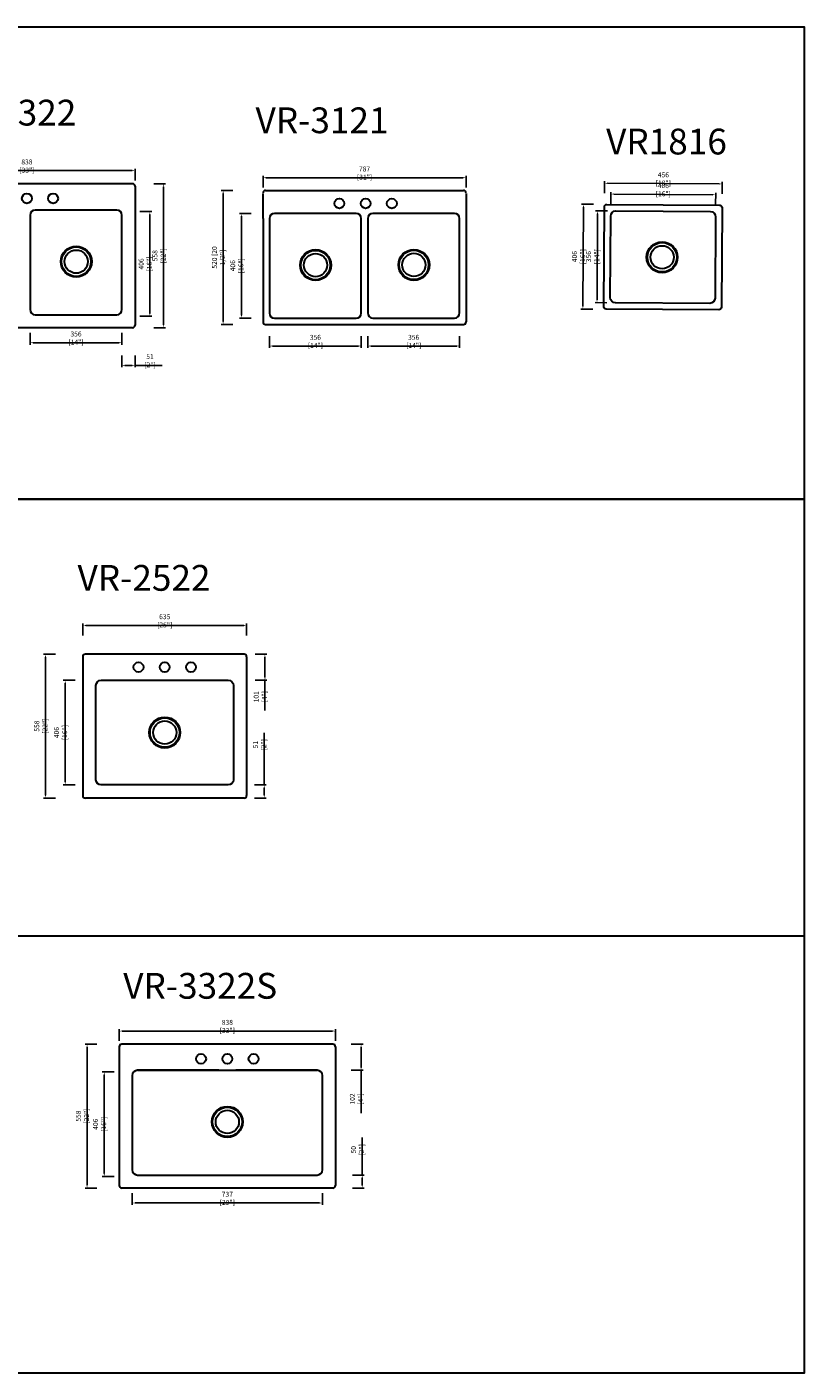
# Model space of a CAD drawing. Units: inches. Extents: x -21921 to 35827, y -21152 to 6737.
# Drawn here: x 6380 to 9392, y 1145 to 6364 of the extents above; entities that cross this region are included whole.
import ezdxf

# ---------------------------------------------------------------- set-up
doc = ezdxf.new("R2010")
doc.units = ezdxf.units.IN
doc.header["$LTSCALE"] = 30
doc.header["$MEASUREMENT"] = 0
doc.layers.get('0').update_dxf_attribs({"lineweight": 30})
doc.layers.get('Defpoints').update_dxf_attribs({"lineweight": 15})
doc.layers.add('DIMJ', color=221, linetype='Continuous', lineweight=13)
doc.styles.get("Standard").update_dxf_attribs({"font": 'txt', "width": 0.85})
doc.dimstyles.new('B-英寸', dxfattribs={"dimscale": 7.62, "dimtxt": 2.5, "dimasz": 1.5, "dimexe": 1, "dimexo": 2, "dimgap": 0.45, "dimtad": 1, "dimdec": 0, "dimzin": 0, "dimdsep": 46, "dimtxsty": 'Standard', "dimcen": 0, "dimadec": 0, "dimazin": 0, "dimtfac": 1, "dimtdec": 0, "dimtofl": 0, "dimtmove": 0, "dimatfit": 3, "dimfxl": 1, "dimtolj": 1, "dimtzin": 0, "dimarcsym": 0})

# ---------------------------------------------------------------- blocks, each defined once
blk = doc.blocks.new('*D133')
at = {"color": 0, "lineweight": -2, "transparency": 16777216}
for p, q in [((5961.1, 5768.4), (5961.1, 5814.1)), ((6799.1, 5768.4), (6799.1, 5814.1))]:
    blk.add_line(p, q, dxfattribs=at)
at = {"color": 0, "linetype": 'ByBlock', "lineweight": -2, "transparency": 16777216}
blk.add_line((5972.5, 5806.5), (6787.6, 5806.5), dxfattribs=at)
at = {"color": 0, "transparency": 16777216}
for points in [[(5972.5, 5808.4), (5972.5, 5804.6), (5961.1, 5806.5)], [(6787.6, 5808.4), (6787.6, 5804.6), (6799.1, 5806.5)]]:
    blk.add_solid(points, dxfattribs=at)
at = {"layer": 'Defpoints', "color": 0, "transparency": 16777216}
for p in [(6799.1, 5806.5), (5961.1, 5717.8), (6799.1, 5717.8)]:
    blk.add_point(p, dxfattribs=at)
at = {"color": 0, "transparency": 16777216, "insert": (6380.1, 5824.4), "char_height": 19.05, "attachment_point": 5}
blk.add_mtext('\\A1;838 [33"]', dxfattribs=at)
blk = doc.blocks.new('*D132')
at = {"color": 0, "lineweight": -2, "transparency": 16777216}
for p, q in [((6818.4, 5647.8), (6864.1, 5647.8)), ((6818.4, 5241.8), (6864.1, 5241.8))]:
    blk.add_line(p, q, dxfattribs=at)
at = {"color": 0, "linetype": 'ByBlock', "lineweight": -2, "transparency": 16777216}
blk.add_line((6856.5, 5636.4), (6856.5, 5253.3), dxfattribs=at)
at = {"color": 0, "transparency": 16777216}
for points in [[(6854.6, 5636.4), (6858.4, 5636.4), (6856.5, 5647.8)], [(6854.6, 5253.3), (6858.4, 5253.3), (6856.5, 5241.8)]]:
    blk.add_solid(points, dxfattribs=at)
at = {"layer": 'Defpoints', "color": 0, "transparency": 16777216}
for p in [(6571.6, 5647.8), (6571.3, 5241.8), (6856.5, 5241.8)]:
    blk.add_point(p, dxfattribs=at)
at = {"color": 0, "transparency": 16777216, "insert": (6838.6, 5444.8), "char_height": 19.05, "attachment_point": 5, "rotation": 90}
blk.add_mtext('\\A1;406 [16"]', dxfattribs=at)
blk = doc.blocks.new('*D136')
at = {"color": 0, "lineweight": -2, "transparency": 16777216}
for p, q in [((6392.5, 5177.6), (6392.5, 5131.9)), ((6748.5, 5177.6), (6748.5, 5131.9))]:
    blk.add_line(p, q, dxfattribs=at)
at = {"color": 0, "linetype": 'ByBlock', "lineweight": -2, "transparency": 16777216}
blk.add_line((6403.9, 5139.5), (6737.1, 5139.5), dxfattribs=at)
at = {"color": 0, "transparency": 16777216}
for points in [[(6403.9, 5141.4), (6403.9, 5137.6), (6392.5, 5139.5)], [(6737.1, 5141.4), (6737.1, 5137.6), (6748.5, 5139.5)]]:
    blk.add_solid(points, dxfattribs=at)
at = {"layer": 'Defpoints', "color": 0, "transparency": 16777216}
for p in [(6392.5, 5267.8), (6748.5, 5267.8), (6748.5, 5139.5)]:
    blk.add_point(p, dxfattribs=at)
at = {"color": 0, "transparency": 16777216, "insert": (6570.5, 5157.4), "char_height": 19.05, "attachment_point": 5}
blk.add_mtext('\\A1;356 [14"]', dxfattribs=at)
blk = doc.blocks.new('*D137')
at = {"color": 0, "lineweight": -2, "transparency": 16777216}
for p, q in [((6872, 5755.8), (6917.7, 5755.8)), ((6872, 5197.8), (6917.7, 5197.8))]:
    blk.add_line(p, q, dxfattribs=at)
at = {"color": 0, "linetype": 'ByBlock', "lineweight": -2, "transparency": 16777216}
blk.add_line((6910.1, 5744.4), (6910.1, 5209.2), dxfattribs=at)
at = {"color": 0, "transparency": 16777216}
for points in [[(6908.2, 5744.4), (6912, 5744.4), (6910.1, 5755.8)], [(6908.2, 5209.2), (6912, 5209.2), (6910.1, 5197.8)]]:
    blk.add_solid(points, dxfattribs=at)
at = {"layer": 'Defpoints', "color": 0, "transparency": 16777216}
for p in [(6789.1, 5755.8), (6789.1, 5197.8), (6910.1, 5197.8)]:
    blk.add_point(p, dxfattribs=at)
at = {"color": 0, "transparency": 16777216, "insert": (6892.2, 5476.8), "char_height": 19.05, "attachment_point": 5, "rotation": 90}
blk.add_mtext('\\A1;558 [22"]', dxfattribs=at)
blk = doc.blocks.new('*D141')
at = {"color": 0, "lineweight": -2, "transparency": 16777216}
for p, q in [((6748.5, 5089.8), (6748.5, 5044.1)), ((6799.1, 5089.8), (6799.1, 5044.1))]:
    blk.add_line(p, q, dxfattribs=at)
at = {"color": 0, "linetype": 'ByBlock', "lineweight": -2, "transparency": 16777216}
for p, q in [((6759.9, 5051.7), (6787.6, 5051.7)), ((6799.1, 5051.7), (6903.7, 5051.7))]:
    blk.add_line(p, q, dxfattribs=at)
at = {"color": 0, "transparency": 16777216}
for points in [[(6759.9, 5053.6), (6759.9, 5049.8), (6748.5, 5051.7)], [(6787.6, 5053.6), (6787.6, 5049.8), (6799.1, 5051.7)]]:
    blk.add_solid(points, dxfattribs=at)
at = {"layer": 'Defpoints', "color": 0, "transparency": 16777216}
for p in [(6748.5, 5450.8), (6799.1, 5207.8), (6799.1, 5051.7)]:
    blk.add_point(p, dxfattribs=at)
at = {"color": 0, "transparency": 16777216, "insert": (6857.1, 5069.6), "char_height": 19.05, "attachment_point": 5}
blk.add_mtext('\\A1;51 [2"]', dxfattribs=at)
blk = doc.blocks.new('*D142')
at = {"color": 0, "lineweight": -2, "transparency": 16777216}
for p, q in [((7249.8, 5641), (7204.1, 5641)), ((7249.8, 5235), (7204.1, 5235))]:
    blk.add_line(p, q, dxfattribs=at)
at = {"color": 0, "linetype": 'ByBlock', "lineweight": -2, "transparency": 16777216}
blk.add_line((7211.7, 5629.6), (7211.7, 5246.5), dxfattribs=at)
at = {"color": 0, "transparency": 16777216}
for points in [[(7209.8, 5629.6), (7213.6, 5629.6), (7211.7, 5641)], [(7209.8, 5246.5), (7213.6, 5246.5), (7211.7, 5235)]]:
    blk.add_solid(points, dxfattribs=at)
at = {"layer": 'Defpoints', "color": 0, "transparency": 16777216}
for p in [(7490.9, 5641), (7211.7, 5235), (7490.6, 5235)]:
    blk.add_point(p, dxfattribs=at)
at = {"color": 0, "transparency": 16777216, "insert": (7193.8, 5438), "char_height": 19.05, "attachment_point": 5, "rotation": 90}
blk.add_mtext('\\A1;406 [16"]', dxfattribs=at)
blk = doc.blocks.new('*D143')
at = {"color": 0, "lineweight": -2, "transparency": 16777216}
for p, q in [((7320.2, 5164.8), (7320.2, 5119.1)), ((7676.2, 5164.8), (7676.2, 5119.1))]:
    blk.add_line(p, q, dxfattribs=at)
at = {"color": 0, "linetype": 'ByBlock', "lineweight": -2, "transparency": 16777216}
blk.add_line((7331.7, 5126.7), (7664.8, 5126.7), dxfattribs=at)
at = {"color": 0, "transparency": 16777216}
for points in [[(7331.7, 5128.6), (7331.7, 5124.8), (7320.2, 5126.7)], [(7664.8, 5128.6), (7664.8, 5124.8), (7676.2, 5126.7)]]:
    blk.add_solid(points, dxfattribs=at)
at = {"layer": 'Defpoints', "color": 0, "transparency": 16777216}
for p in [(7320.2, 5254.5), (7676.2, 5254.5), (7676.2, 5126.7)]:
    blk.add_point(p, dxfattribs=at)
at = {"color": 0, "transparency": 16777216, "insert": (7498.2, 5144.6), "char_height": 19.05, "attachment_point": 5}
blk.add_mtext('\\A1;356 [14"]', dxfattribs=at)
blk = doc.blocks.new('*D145')
at = {"color": 0, "lineweight": -2, "transparency": 16777216}
for p, q in [((7701.2, 5164.8), (7701.2, 5119.1)), ((8057.2, 5164.8), (8057.2, 5119.1))]:
    blk.add_line(p, q, dxfattribs=at)
at = {"color": 0, "linetype": 'ByBlock', "lineweight": -2, "transparency": 16777216}
blk.add_line((7712.7, 5126.7), (8045.8, 5126.7), dxfattribs=at)
at = {"color": 0, "transparency": 16777216}
for points in [[(7712.7, 5128.6), (7712.7, 5124.8), (7701.2, 5126.7)], [(8045.8, 5128.6), (8045.8, 5124.8), (8057.2, 5126.7)]]:
    blk.add_solid(points, dxfattribs=at)
at = {"layer": 'Defpoints', "color": 0, "transparency": 16777216}
for p in [(7701.2, 5255), (8057.2, 5255), (8057.2, 5126.7)]:
    blk.add_point(p, dxfattribs=at)
at = {"color": 0, "transparency": 16777216, "insert": (7879.2, 5144.6), "char_height": 19.05, "attachment_point": 5}
blk.add_mtext('\\A1;356 [14"]', dxfattribs=at)
blk = doc.blocks.new('*D146')
at = {"color": 0, "lineweight": -2, "transparency": 16777216}
for p, q in [((7178.8, 5730), (7133.1, 5730)), ((7178.8, 5210), (7133.1, 5210))]:
    blk.add_line(p, q, dxfattribs=at)
at = {"color": 0, "linetype": 'ByBlock', "lineweight": -2, "transparency": 16777216}
blk.add_line((7140.7, 5718.6), (7140.7, 5221.5), dxfattribs=at)
at = {"color": 0, "transparency": 16777216}
for points in [[(7138.8, 5718.6), (7142.6, 5718.6), (7140.7, 5730)], [(7138.8, 5221.5), (7142.6, 5221.5), (7140.7, 5210)]]:
    blk.add_solid(points, dxfattribs=at)
at = {"layer": 'Defpoints', "color": 0, "transparency": 16777216}
for p in [(7305.2, 5730), (7140.7, 5210), (7305.2, 5210)]:
    blk.add_point(p, dxfattribs=at)
at = {"color": 0, "transparency": 16777216, "insert": (7122.8, 5470), "char_height": 19.05, "attachment_point": 5, "rotation": 90}
blk.add_mtext('\\A1;520 [20 1/2"]', dxfattribs=at)
blk = doc.blocks.new('*D144')
at = {"color": 0, "lineweight": -2, "transparency": 16777216}
for p, q in [((7295.2, 5741), (7295.2, 5786.7)), ((8082.2, 5741), (8082.2, 5786.7))]:
    blk.add_line(p, q, dxfattribs=at)
at = {"color": 0, "linetype": 'ByBlock', "lineweight": -2, "transparency": 16777216}
blk.add_line((7306.7, 5779.1), (8070.8, 5779.1), dxfattribs=at)
at = {"color": 0, "transparency": 16777216}
for points in [[(7306.7, 5781), (7306.7, 5777.2), (7295.2, 5779.1)], [(8070.8, 5781), (8070.8, 5777.2), (8082.2, 5779.1)]]:
    blk.add_solid(points, dxfattribs=at)
at = {"layer": 'Defpoints', "color": 0, "transparency": 16777216}
for p in [(8082.2, 5779.1), (7295.2, 5710), (8082.2, 5720)]:
    blk.add_point(p, dxfattribs=at)
at = {"color": 0, "transparency": 16777216, "insert": (7688.7, 5797.1), "char_height": 19.05, "attachment_point": 5}
blk.add_mtext('\\A1;787 [31"]', dxfattribs=at)
blk = doc.blocks.new('*D152')
at = {"color": 0, "lineweight": -2, "transparency": 16777216}
for p, q in [((6596.7, 4005.1), (6596.7, 4050.9)), ((7231.7, 4005.1), (7231.7, 4050.9))]:
    blk.add_line(p, q, dxfattribs=at)
at = {"color": 0, "linetype": 'ByBlock', "lineweight": -2, "transparency": 16777216}
blk.add_line((6608.1, 4043.2), (7220.3, 4043.2), dxfattribs=at)
at = {"color": 0, "transparency": 16777216}
for points in [[(6608.1, 4045.1), (6608.1, 4041.3), (6596.7, 4043.2)], [(7220.3, 4045.1), (7220.3, 4041.3), (7231.7, 4043.2)]]:
    blk.add_solid(points, dxfattribs=at)
at = {"layer": 'Defpoints', "color": 0, "transparency": 16777216}
for p in [(7231.7, 4043.2), (6596.7, 3922.2), (7231.7, 3922.2)]:
    blk.add_point(p, dxfattribs=at)
at = {"color": 0, "transparency": 16777216, "insert": (6914.2, 4061.2), "char_height": 19.05, "attachment_point": 5}
blk.add_mtext('\\A1;635 [25"]', dxfattribs=at)
blk = doc.blocks.new('*D153')
at = {"color": 0, "lineweight": -2, "transparency": 16777216}
for p, q in [((6490.4, 3932.2), (6444.7, 3932.2)), ((6490.4, 3374.2), (6444.7, 3374.2))]:
    blk.add_line(p, q, dxfattribs=at)
at = {"color": 0, "linetype": 'ByBlock', "lineweight": -2, "transparency": 16777216}
blk.add_line((6452.3, 3920.7), (6452.3, 3385.6), dxfattribs=at)
at = {"color": 0, "transparency": 16777216}
for points in [[(6450.4, 3920.7), (6454.2, 3920.7), (6452.3, 3932.2)], [(6450.4, 3385.6), (6454.2, 3385.6), (6452.3, 3374.2)]]:
    blk.add_solid(points, dxfattribs=at)
at = {"layer": 'Defpoints', "color": 0, "transparency": 16777216}
for p in [(6606.7, 3932.2), (6452.3, 3374.2), (6606.7, 3374.2)]:
    blk.add_point(p, dxfattribs=at)
at = {"color": 0, "transparency": 16777216, "insert": (6434.4, 3653.2), "char_height": 19.05, "attachment_point": 5, "rotation": 90}
blk.add_mtext('\\A1;558 [22"]', dxfattribs=at)
blk = doc.blocks.new('*D154')
at = {"color": 0, "linetype": 'ByBlock', "lineweight": -2, "transparency": 16777216}
for p, q in [((7299.9, 3425.2), (7299.9, 3627.6)), ((7299.9, 3385.6), (7299.9, 3413.7))]:
    blk.add_line(p, q, dxfattribs=at)
at = {"color": 0, "lineweight": -2, "transparency": 16777216}
for p, q in [((7261.8, 3425.2), (7307.5, 3425.2)), ((7261.8, 3374.2), (7307.5, 3374.2))]:
    blk.add_line(p, q, dxfattribs=at)
at = {"color": 0, "transparency": 16777216}
for points in [[(7298, 3413.7), (7301.8, 3413.7), (7299.9, 3425.2)], [(7298, 3385.6), (7301.8, 3385.6), (7299.9, 3374.2)]]:
    blk.add_solid(points, dxfattribs=at)
at = {"layer": 'Defpoints', "color": 0, "transparency": 16777216}
for p in [(7160.7, 3425.2), (7221.7, 3374.2), (7299.9, 3374.2)]:
    blk.add_point(p, dxfattribs=at)
at = {"color": 0, "transparency": 16777216, "insert": (7282, 3581), "char_height": 19.05, "attachment_point": 5, "rotation": 90}
blk.add_mtext('\\A1;51 [2"]', dxfattribs=at)
blk = doc.blocks.new('*D155')
at = {"color": 0, "lineweight": -2, "transparency": 16777216}
for p, q in [((7264.5, 3932.2), (7310.3, 3932.2)), ((7264.5, 3831.2), (7310.3, 3831.2))]:
    blk.add_line(p, q, dxfattribs=at)
at = {"color": 0, "linetype": 'ByBlock', "lineweight": -2, "transparency": 16777216}
for p, q in [((7302.6, 3920.7), (7302.6, 3842.6)), ((7302.6, 3831.2), (7302.6, 3714.2))]:
    blk.add_line(p, q, dxfattribs=at)
at = {"color": 0, "transparency": 16777216}
for points in [[(7300.7, 3920.7), (7304.6, 3920.7), (7302.6, 3932.2)], [(7300.7, 3842.6), (7304.6, 3842.6), (7302.6, 3831.2)]]:
    blk.add_solid(points, dxfattribs=at)
at = {"layer": 'Defpoints', "color": 0, "transparency": 16777216}
for p in [(7205.2, 3932.2), (7160.7, 3831.2), (7302.6, 3831.2)]:
    blk.add_point(p, dxfattribs=at)
at = {"color": 0, "transparency": 16777216, "insert": (7284.7, 3767), "char_height": 19.05, "attachment_point": 5, "rotation": 90}
blk.add_mtext('\\A1;101 [4"]', dxfattribs=at)
blk = doc.blocks.new('*D156')
at = {"color": 0, "lineweight": -2, "transparency": 16777216}
for p, q in [((6566.7, 3831.2), (6521, 3831.2)), ((6566.7, 3425.2), (6521, 3425.2))]:
    blk.add_line(p, q, dxfattribs=at)
at = {"color": 0, "linetype": 'ByBlock', "lineweight": -2, "transparency": 16777216}
blk.add_line((6528.6, 3819.7), (6528.6, 3436.6), dxfattribs=at)
at = {"color": 0, "transparency": 16777216}
for points in [[(6526.7, 3819.7), (6530.5, 3819.7), (6528.6, 3831.2)], [(6526.7, 3436.6), (6530.5, 3436.6), (6528.6, 3425.2)]]:
    blk.add_solid(points, dxfattribs=at)
at = {"layer": 'Defpoints', "color": 0, "transparency": 16777216}
for p in [(6914.2, 3831.2), (6528.6, 3425.2), (6914.2, 3425.2)]:
    blk.add_point(p, dxfattribs=at)
at = {"color": 0, "transparency": 16777216, "insert": (6510.6, 3628.2), "char_height": 19.05, "attachment_point": 5, "rotation": 90}
blk.add_mtext('\\A1;406 [16"]', dxfattribs=at)
blk = doc.blocks.new('*D161')
at = {"color": 0, "lineweight": -2, "transparency": 16777216}
for p, q in [((6737.9, 2432.9), (6737.9, 2478.6)), ((7575.9, 2432.9), (7575.9, 2478.6))]:
    blk.add_line(p, q, dxfattribs=at)
at = {"color": 0, "linetype": 'ByBlock', "lineweight": -2, "transparency": 16777216}
blk.add_line((6749.3, 2471), (7564.5, 2471), dxfattribs=at)
at = {"color": 0, "transparency": 16777216}
for points in [[(6749.3, 2472.9), (6749.3, 2469.1), (6737.9, 2471)], [(7564.5, 2472.9), (7564.5, 2469.1), (7575.9, 2471)]]:
    blk.add_solid(points, dxfattribs=at)
at = {"layer": 'Defpoints', "color": 0, "transparency": 16777216}
for p in [(7575.9, 2471), (6737.9, 2382.3), (7575.9, 2382.3)]:
    blk.add_point(p, dxfattribs=at)
at = {"color": 0, "transparency": 16777216, "insert": (7156.9, 2489), "char_height": 19.05, "attachment_point": 5}
blk.add_mtext('\\A1;838 [33"]', dxfattribs=at)
blk = doc.blocks.new('*D162')
at = {"color": 0, "lineweight": -2, "transparency": 16777216}
for p, q in [((6651.4, 2420.3), (6605.7, 2420.3)), ((6651.4, 1862.3), (6605.7, 1862.3))]:
    blk.add_line(p, q, dxfattribs=at)
at = {"color": 0, "linetype": 'ByBlock', "lineweight": -2, "transparency": 16777216}
blk.add_line((6613.3, 2408.9), (6613.3, 1873.8), dxfattribs=at)
at = {"color": 0, "transparency": 16777216}
for points in [[(6611.4, 2408.9), (6615.2, 2408.9), (6613.3, 2420.3)], [(6611.4, 1873.8), (6615.2, 1873.8), (6613.3, 1862.3)]]:
    blk.add_solid(points, dxfattribs=at)
at = {"layer": 'Defpoints', "color": 0, "transparency": 16777216}
for p in [(6775.9, 2420.3), (6613.3, 1862.3), (6775.9, 1862.3)]:
    blk.add_point(p, dxfattribs=at)
at = {"color": 0, "transparency": 16777216, "insert": (6595.4, 2141.3), "char_height": 19.05, "attachment_point": 5, "rotation": 90}
blk.add_mtext('\\A1;558 [22"]', dxfattribs=at)
blk = doc.blocks.new('*D163')
at = {"color": 0, "lineweight": -2, "transparency": 16777216}
for p, q in [((6717.9, 2312.8), (6672.2, 2312.8)), ((6717.9, 1906.8), (6672.2, 1906.8))]:
    blk.add_line(p, q, dxfattribs=at)
at = {"color": 0, "linetype": 'ByBlock', "lineweight": -2, "transparency": 16777216}
blk.add_line((6679.8, 2301.4), (6679.8, 1918.3), dxfattribs=at)
at = {"color": 0, "transparency": 16777216}
for points in [[(6677.9, 2301.4), (6681.7, 2301.4), (6679.8, 2312.8)], [(6677.9, 1918.3), (6681.7, 1918.3), (6679.8, 1906.8)]]:
    blk.add_solid(points, dxfattribs=at)
at = {"layer": 'Defpoints', "color": 0, "transparency": 16777216}
for p in [(6963, 2312.8), (6679.8, 1906.8), (6962.7, 1906.8)]:
    blk.add_point(p, dxfattribs=at)
at = {"color": 0, "transparency": 16777216, "insert": (6661.9, 2109.8), "char_height": 19.05, "attachment_point": 5, "rotation": 90}
blk.add_mtext('\\A1;406 [16"]', dxfattribs=at)
blk = doc.blocks.new('*D164')
at = {"color": 0, "lineweight": -2, "transparency": 16777216}
for p, q in [((6788.4, 1842.6), (6788.4, 1796.9)), ((7525.4, 1842.6), (7525.4, 1796.9))]:
    blk.add_line(p, q, dxfattribs=at)
at = {"color": 0, "linetype": 'ByBlock', "lineweight": -2, "transparency": 16777216}
blk.add_line((6799.9, 1804.5), (7514, 1804.5), dxfattribs=at)
at = {"color": 0, "transparency": 16777216}
for points in [[(6799.9, 1806.4), (6799.9, 1802.6), (6788.4, 1804.5)], [(7514, 1806.4), (7514, 1802.6), (7525.4, 1804.5)]]:
    blk.add_solid(points, dxfattribs=at)
at = {"layer": 'Defpoints', "color": 0, "transparency": 16777216}
for p in [(6788.4, 2115.8), (7525.4, 2115.8), (7525.4, 1804.5)]:
    blk.add_point(p, dxfattribs=at)
at = {"color": 0, "transparency": 16777216, "insert": (7156.9, 1822.4), "char_height": 19.05, "attachment_point": 5}
blk.add_mtext('\\A1;737 [29"]', dxfattribs=at)
blk = doc.blocks.new('*D165')
at = {"color": 0, "lineweight": -2, "transparency": 16777216}
for p, q in [((7637.2, 2420.3), (7682.9, 2420.3)), ((7637.2, 2318.8), (7682.9, 2318.8))]:
    blk.add_line(p, q, dxfattribs=at)
at = {"color": 0, "linetype": 'ByBlock', "lineweight": -2, "transparency": 16777216}
for p, q in [((7675.3, 2408.9), (7675.3, 2330.3)), ((7675.3, 2318.8), (7675.3, 2153.3))]:
    blk.add_line(p, q, dxfattribs=at)
at = {"color": 0, "transparency": 16777216}
for points in [[(7673.4, 2408.9), (7677.2, 2408.9), (7675.3, 2420.3)], [(7673.4, 2330.3), (7677.2, 2330.3), (7675.3, 2318.8)]]:
    blk.add_solid(points, dxfattribs=at)
at = {"layer": 'Defpoints', "color": 0, "transparency": 16777216}
for p in [(7565.9, 2420.3), (7675.3, 2420.3), (7505.4, 2318.8)]:
    blk.add_point(p, dxfattribs=at)
at = {"color": 0, "transparency": 16777216, "insert": (7657.3, 2207.6), "char_height": 19.05, "attachment_point": 5, "rotation": 90}
blk.add_mtext('\\A1;102 [4"]', dxfattribs=at)
blk = doc.blocks.new('*D166')
at = {"color": 0, "linetype": 'ByBlock', "lineweight": -2, "transparency": 16777216}
for p, q in [((7679.6, 1912.8), (7679.6, 2059)), ((7679.6, 1873.8), (7679.6, 1901.4))]:
    blk.add_line(p, q, dxfattribs=at)
at = {"color": 0, "lineweight": -2, "transparency": 16777216}
for p, q in [((7641.5, 1912.8), (7687.2, 1912.8)), ((7641.5, 1862.3), (7687.2, 1862.3))]:
    blk.add_line(p, q, dxfattribs=at)
at = {"color": 0, "transparency": 16777216}
for points in [[(7677.7, 1901.4), (7681.5, 1901.4), (7679.6, 1912.8)], [(7677.7, 1873.8), (7681.5, 1873.8), (7679.6, 1862.3)]]:
    blk.add_solid(points, dxfattribs=at)
at = {"layer": 'Defpoints', "color": 0, "transparency": 16777216}
for p in [(7505.4, 1912.8), (7565.9, 1862.3), (7679.6, 1862.3)]:
    blk.add_point(p, dxfattribs=at)
at = {"color": 0, "transparency": 16777216, "insert": (7661.7, 2010.8), "char_height": 19.05, "attachment_point": 5, "rotation": 90}
blk.add_mtext('\\A1;50 [2"]', dxfattribs=at)
blk = doc.blocks.new('*D199')
at = {"color": 0, "lineweight": -2, "transparency": 16777216}
for p, q in [((8629.9, 5650.6), (8584.2, 5650.9)), ((8627.7, 5294.6), (8582, 5294.9))]:
    blk.add_line(p, q, dxfattribs=at)
at = {"color": 0, "linetype": 'ByBlock', "lineweight": -2, "transparency": 16777216}
blk.add_line((8591.7, 5639.4), (8589.7, 5306.3), dxfattribs=at)
at = {"color": 0, "transparency": 16777216}
for points in [[(8589.8, 5639.4), (8593.6, 5639.4), (8591.8, 5650.9)], [(8587.8, 5306.3), (8591.6, 5306.3), (8589.6, 5294.9)]]:
    blk.add_solid(points, dxfattribs=at)
at = {"layer": 'Defpoints', "color": 0, "transparency": 16777216}
for p in [(8663, 5650.4), (8589.6, 5294.9), (8660.8, 5294.4)]:
    blk.add_point(p, dxfattribs=at)
at = {"color": 0, "transparency": 16777216, "insert": (8572.7, 5473), "char_height": 19.05, "attachment_point": 5, "rotation": 89.6472}
blk.add_mtext('\\A1;356 [14"]', dxfattribs=at)
blk = doc.blocks.new('*D200')
at = {"color": 0, "lineweight": -2, "transparency": 16777216}
for p, q in [((8575.5, 5676), (8529.8, 5676.2)), ((8573, 5270), (8527.3, 5270.2))]:
    blk.add_line(p, q, dxfattribs=at)
at = {"color": 0, "linetype": 'ByBlock', "lineweight": -2, "transparency": 16777216}
blk.add_line((8537.3, 5664.8), (8534.9, 5281.6), dxfattribs=at)
at = {"color": 0, "transparency": 16777216}
for points in [[(8535.4, 5664.8), (8539.2, 5664.7), (8537.4, 5676.2)], [(8533, 5281.6), (8536.9, 5281.6), (8534.9, 5270.2)]]:
    blk.add_solid(points, dxfattribs=at)
at = {"layer": 'Defpoints', "color": 0, "transparency": 16777216}
for p in [(8628.2, 5675.6), (8534.9, 5270.2), (8625.7, 5269.6)]:
    blk.add_point(p, dxfattribs=at)
at = {"color": 0, "transparency": 16777216, "insert": (8518.2, 5473.3), "char_height": 19.05, "attachment_point": 5, "rotation": 89.6472}
blk.add_mtext('\\A1;406 [16"]', dxfattribs=at)
blk = doc.blocks.new('*D201')
at = {"color": 0, "lineweight": -2, "transparency": 16777216}
for p, q in [((8643.2, 5677.7), (8643.5, 5723.5)), ((9049.2, 5675.2), (9049.5, 5721))]:
    blk.add_line(p, q, dxfattribs=at)
at = {"color": 0, "linetype": 'ByBlock', "lineweight": -2, "transparency": 16777216}
blk.add_line((8654.9, 5715.8), (9038, 5713.4), dxfattribs=at)
at = {"color": 0, "transparency": 16777216}
for points in [[(8654.9, 5717.7), (8654.9, 5713.9), (8643.4, 5715.8)], [(9038, 5715.3), (9038, 5711.5), (9049.4, 5713.3)]]:
    blk.add_solid(points, dxfattribs=at)
at = {"layer": 'Defpoints', "color": 0, "transparency": 16777216}
for p in [(9049.4, 5713.3), (8642.9, 5630.5), (9048.9, 5628)]:
    blk.add_point(p, dxfattribs=at)
at = {"color": 0, "transparency": 16777216, "insert": (8846.5, 5732.5), "char_height": 19.05, "attachment_point": 5, "rotation": 359.6472}
blk.add_mtext('\\A1;406 [16"]', dxfattribs=at)
blk = doc.blocks.new('*D202')
at = {"color": 0, "lineweight": -2, "transparency": 16777216}
for p, q in [((8618.5, 5719.7), (8618.7, 5765.4)), ((9074.4, 5716.9), (9074.7, 5762.6))]:
    blk.add_line(p, q, dxfattribs=at)
at = {"color": 0, "linetype": 'ByBlock', "lineweight": -2, "transparency": 16777216}
blk.add_line((8630.1, 5757.7), (9063.3, 5755.1), dxfattribs=at)
at = {"color": 0, "transparency": 16777216}
for points in [[(8630.1, 5759.7), (8630.1, 5755.8), (8618.7, 5757.8)], [(9063.3, 5757), (9063.2, 5753.2), (9074.7, 5755)]]:
    blk.add_solid(points, dxfattribs=at)
at = {"layer": 'Defpoints', "color": 0, "transparency": 16777216}
for p in [(9074.7, 5755), (8618.1, 5665.7), (9074.1, 5662.9)]:
    blk.add_point(p, dxfattribs=at)
at = {"color": 0, "transparency": 16777216, "insert": (8846.8, 5774.4), "char_height": 19.05, "attachment_point": 5, "rotation": 359.6472}
blk.add_mtext('\\A1;456 [18"]', dxfattribs=at)

msp = doc.modelspace()

# ---------------------------------------------------------------- linework, layer by layer
for p, q in [((6789.054, 5755.817), (5971.054, 5755.817)), ((6799.054, 5745.817), (6799.054, 5207.817)), ((6789.054, 5197.817), (5971.054, 5197.817)), ((6596.693, 3922.151), (6596.693, 3384.151)), ((7221.693, 3932.151), (6606.693, 3932.151)), ((7231.693, 3922.151), (7231.693, 3384.151)), ((7221.693, 3374.151), (6606.693, 3374.151)), ((6737.918, 2410.334), (6737.918, 1872.334)), ((7565.918, 2420.334), (6747.918, 2420.334)), ((7575.918, 2410.334), (7575.918, 1872.334)), ((7565.918, 1862.334), (6747.918, 1862.334))]:
    msp.add_line(p, q)
at = {"color": 0}
for p, q in [((7295.247, 5621.025), (7295.247, 5717.638)), ((7305.247, 5730.038), (8072.247, 5730.038)), ((8082.247, 5717.638), (8082.247, 5220.025)), ((7295.247, 5621.025), (7295.247, 5220.025)), ((7305.247, 5210.025), (8072.247, 5210.025)), ((6808.432, 2318.831), (7505.432, 2318.831)), ((6808.432, 1912.831), (7505.432, 1912.831))]:
    msp.add_line(p, q, dxfattribs=at)
for points in [[(3798.201, 6363.723), (9392.083, 6363.723), (9392.083, 4532.699), (3798.201, 4532.699)], [(3798.201, 4532.699), (9392.083, 4532.699), (9392.083, 1145.122), (3798.201, 1145.122)], [(3798.201, 4532.699), (9392.083, 4532.699), (9392.083, 2838.911), (3798.201, 2838.911)]]:
    msp.add_lwpolyline(points, close=True, dxfattribs=at)
for points in [[(6412.52, 5247.817), (6728.52, 5247.817, 0.41421356), (6748.52, 5267.817), (6748.52, 5633.817, 0.41421356), (6728.52, 5653.817), (6412.52, 5653.817, 0.41421356), (6392.52, 5633.817), (6392.52, 5267.817, 0.41421356)], [(7340.22, 5234.515), (7656.22, 5234.515, 0.41421356), (7676.22, 5254.515), (7676.22, 5620.515, 0.41421356), (7656.22, 5640.515), (7340.22, 5640.515, 0.41421356), (7320.22, 5620.515), (7320.22, 5254.515, 0.41421356)], [(7721.247, 5235.025), (8037.247, 5235.025, 0.41421356), (8057.247, 5255.025), (8057.247, 5621.025, 0.41421356), (8037.247, 5641.025), (7721.247, 5641.025, 0.41421356), (7701.247, 5621.025), (7701.247, 5255.025, 0.41421356)], [(9074.115, 5662.882), (9071.738, 5276.889, -0.41421356), (9061.677, 5266.951), (8625.685, 5269.636, -0.41421356), (8615.747, 5279.697), (8618.124, 5665.69, -0.41421356), (8628.185, 5675.628), (9064.177, 5672.943, -0.41421356)], [(9048.9, 5628.037), (9046.954, 5312.043, -0.41421356), (9026.832, 5292.166), (8660.839, 5294.42, -0.41421356), (8640.962, 5314.543), (8642.908, 5630.537, -0.41421356), (8663.031, 5650.413), (9029.024, 5648.159, -0.41421356)], [(6667.713, 3831.166), (7160.672, 3831.166, -0.41421356), (7180.672, 3811.166), (7180.672, 3445.166, -0.41421356), (7160.672, 3425.166), (6667.713, 3425.166, -0.41421356), (6647.713, 3445.166), (6647.713, 3811.166, -0.41421356)]]:
    msp.add_lwpolyline(points, format="xyb", close=True, dxfattribs=at)
for points in [[(7124.432, 2318.831), (6808.432, 2318.831, 0.41421356), (6788.432, 2298.831), (6788.432, 1932.831, 0.41421356), (6808.432, 1912.831), (7124.432, 1912.831)], [(7189.432, 1912.831), (7505.432, 1912.831, 0.41421356), (7525.432, 1932.831), (7525.432, 2298.831, 0.41421356), (7505.432, 2318.831), (7189.432, 2318.831)]]:
    msp.add_lwpolyline(points, format="xyb", dxfattribs=at)
for centre, radius in [((6380.054, 5698.817), 19), ((6481.654, 5698.817), 19), ((7591.263, 5679.264), 19), ((7692.863, 5679.264), 19), ((7794.463, 5679.264), 19), ((6571.154, 5453.817), 45), ((6812.593, 3881.659), 19), ((6914.193, 3881.659), 19), ((7015.793, 3881.659), 19), ((6914.293, 3628.166), 45), ((7055.318, 2363.334), 19), ((7156.918, 2363.334), 19), ((7258.518, 2363.334), 19)]:
    msp.add_circle(centre, radius)
for centre, radius in [((6571.154, 5453.817), 60), ((6571.154, 5453.817), 57), ((6571.154, 5453.817), 45), ((7498.855, 5440.515), 60), ((7498.855, 5440.515), 57), ((7498.855, 5440.515), 45), ((7879.881, 5441.025), 60), ((7879.881, 5441.025), 57), ((7879.881, 5441.025), 45), ((8841.927, 5470.674), 60), ((8841.927, 5470.674), 57), ((8841.927, 5470.674), 45), ((6914.293, 3628.166), 60), ((6914.293, 3628.166), 57), ((7156.966, 2118.831), 60), ((7156.966, 2118.831), 57), ((7156.966, 2118.831), 45)]:
    msp.add_circle(centre, radius, dxfattribs=at)
for centre, start, end in [((6789.054, 5745.817), 0, 90), ((6789.054, 5207.817), 270, 0), ((6606.693, 3922.151), 90, 180), ((7221.693, 3922.151), 0, 90), ((6606.693, 3384.151), 180, 270), ((7221.693, 3384.151), 270, 0), ((6747.918, 2410.334), 90, 180), ((7565.918, 2410.334), 0, 90), ((6747.918, 1872.334), 180, 270), ((7565.918, 1872.334), 270, 0)]:
    msp.add_arc(centre, 10, start, end)
for centre, start, end in [((7305.247, 5720.038), 90, 180), ((8072.247, 5720.038), 0, 90), ((7305.247, 5220.025), 180, 270), ((8072.247, 5220.025), 270, 0)]:
    msp.add_arc(centre, 10, start, end, dxfattribs=at)

# ---------------------------------------------------------------- texts
at = {"char_height": 100, "attachment_point": 1}
for s, insert in [('VR-3322', (6056.27, 6081.438)), ('VR-3121', (7266.242, 6051.749)), ('VR1816', (8624.852, 5969.361)), ('VR-2522', (6576.34, 4277.89)), ('VR-3322S', (6753.415, 2696.387))]:
    msp.add_mtext_dynamic_manual_height_columns(s, width=23.79056, gutter_width=1, heights=[0], dxfattribs=dict(at, insert=insert))
at = {"layer": 'DIMJ', "insert": (8837.184, 1958.66), "char_height": 30, "attachment_point": 1}
msp.add_mtext('\\A1;', dxfattribs=at)

# ---------------------------------------------------------------- dimensions: what is measured, and where the dimension line sits
at = {"color": 0}
for base, p1, p2, picture, middle in [((6799.054, 5806.493), (5961.054, 5717.817), (6799.054, 5717.817), '*D133', (6380.054, 5824.436)), ((8082.247, 5779.112), (7295.247, 5710.038), (8082.247, 5720.038), '*D144', (7688.747, 5797.055)), ((6799.054, 5051.693), (6748.52, 5450.817), (6799.054, 5207.817), '*D141', (6857.093, 5069.637)), ((6748.52, 5139.492), (6392.52, 5267.817), (6748.52, 5267.817), '*D136', (6570.52, 5157.435)), ((7676.22, 5126.7), (7320.22, 5254.515), (7676.22, 5254.515), '*D143', (7498.22, 5144.643)), ((8057.247, 5126.7), (7701.247, 5255.025), (8057.247, 5255.025), '*D145', (7879.247, 5144.643)), ((7231.693, 4043.239), (6596.693, 3922.151), (7231.693, 3922.151), '*D152', (6914.193, 4061.182)), ((7575.918, 2471.01), (6737.918, 2382.334), (7575.918, 2382.334), '*D161', (7156.918, 2488.953)), ((7525.432, 1804.507), (6788.432, 2115.831), (7525.432, 2115.831), '*D164', (7156.932, 1822.45))]:
    dim = msp.add_linear_dim(base=base, p1=p1, p2=p2, dimstyle='B-英寸', dxfattribs=at)
    dim.commit()
    dim.dimension.update_dxf_attribs({"geometry": picture, "text_midpoint": middle})
for base, p1, p2, angle, picture, middle in [((9074.683, 5755.011), (8618.124, 5665.69), (9074.115, 5662.882), 179.647184, '*D202', (8846.798, 5774.358)), ((6910.126, 5197.817), (6789.054, 5755.817), (6789.054, 5197.817), 90, '*D137', (6892.183, 5476.817)), ((9049.426, 5713.347), (8642.908, 5630.537), (9048.9, 5628.037), 179.647184, '*D201', (8846.54, 5732.54)), ((7140.716, 5210.025), (7305.247, 5730.038), (7305.247, 5210.025), 90, '*D146', (7122.773, 5470.031)), ((6856.526, 5241.823), (6571.554, 5647.817), (6571.286, 5241.823), 90, '*D132', (6838.583, 5444.82)), ((7211.743, 5235.031), (7490.881, 5641.025), (7490.612, 5235.031), 90, '*D142', (7193.799, 5438.028)), ((8534.875, 5270.195), (8628.185, 5675.628), (8625.685, 5269.636), 269.647184, '*D200', (8518.182, 5473.302)), ((8589.595, 5294.859), (8663.031, 5650.413), (8660.839, 5294.42), 269.647184, '*D199', (8572.748, 5472.966)), ((6452.293, 3374.151), (6606.693, 3932.151), (6606.693, 3374.151), 90, '*D153', (6434.35, 3653.151)), ((7302.649, 3831.166), (7205.156, 3932.151), (7160.672, 3831.166), 90, '*D155', (7284.706, 3766.959)), ((6528.592, 3425.166), (6914.193, 3831.166), (6914.193, 3425.166), 90, '*D156', (6510.649, 3628.166)), ((6613.305, 1862.334), (6775.918, 2420.334), (6775.918, 1862.334), 90, '*D162', (6595.361, 2141.334)), ((6679.828, 1906.837), (6962.966, 2312.831), (6962.698, 1906.837), 90, '*D163', (6661.885, 2109.834))]:
    dim = msp.add_linear_dim(base=base, p1=p1, p2=p2, angle=angle, dimstyle='B-英寸', dxfattribs=at)
    dim.commit()
    dim.dimension.update_dxf_attribs({"geometry": picture, "text_midpoint": middle})
for base, p1, p2, picture, middle in [((7299.897, 3374.151), (7160.672, 3425.166), (7221.693, 3374.151), '*D154', (7299.897, 3581.029)), ((7675.257, 2420.334), (7505.432, 2318.831), (7565.918, 2420.334), '*D165', (7675.257, 2207.637)), ((7679.617, 1862.334), (7505.432, 1912.831), (7565.918, 1862.334), '*D166', (7679.617, 2010.808))]:
    dim = msp.add_linear_dim(base=base, p1=p1, p2=p2, angle=90, dimstyle='B-英寸', dxfattribs=at)
    dim.commit()
    dim.dimension.update_dxf_attribs({"geometry": picture, "text_midpoint": middle, "dimtype": 160})

doc.saveas('drawing.dxf')
